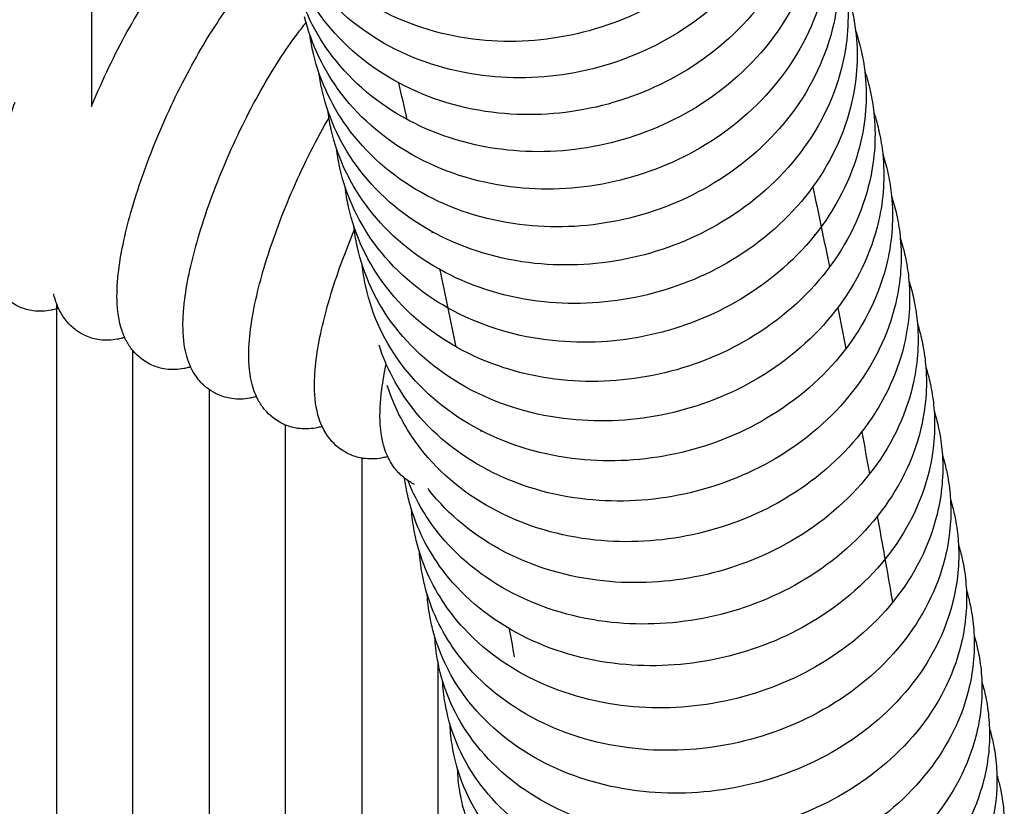
# Model space of a CAD drawing. Units: inches. Extents: x 188 to 1515, y 622 to 1647.
# Drawn here: x 1130 to 1181, y 1397 to 1438 of the extents above; entities that cross this region are included whole.
import ezdxf

# ---------------------------------------------------------------- set-up
doc = ezdxf.new("R2010")
doc.units = ezdxf.units.IN
doc.header["$MEASUREMENT"] = 0
doc.layers.add('Make2D$Visibile$Curve', color=7, linetype='Continuous', true_color=0x000000)

msp = doc.modelspace()

# ---------------------------------------------------------------- linework, layer by layer
at = {"layer": 'Make2D$Visibile$Curve', "color": 0, "lineweight": -3}
for points, knots in [([(1170.013, 1452.364), (1170.239, 1450.986), (1170.201, 1449.57), (1169.902, 1448.178), (1169.535, 1446.471), (1168.784, 1444.837), (1167.706, 1443.377), (1166.637, 1441.928), (1165.267, 1440.678), (1163.683, 1439.695), (1162.228, 1438.792), (1160.617, 1438.131), (1158.931, 1437.742), (1157.245, 1437.353), (1155.51, 1437.243), (1153.815, 1437.42), (1151.967, 1437.612), (1150.2, 1438.143), (1148.622, 1438.985), (1147.029, 1439.836), (1145.661, 1440.988), (1144.611, 1442.376), (1143.926, 1443.282), (1143.385, 1444.276), (1143.006, 1445.331)], [0.657842, 0.657842, 0.657842, 0.657842, 5.320175, 5.320175, 5.320175, 11.046104, 11.046104, 11.046104, 16.720689, 16.720689, 16.720689, 21.927672, 21.927672, 21.927672, 27.1372, 27.1372, 27.1372, 32.819619, 32.819619, 32.819619, 38.555214, 38.555214, 38.555214, 42.297229, 42.297229, 42.297229, 42.297229]), ([(1170.53, 1450.352), (1170.744, 1448.996), (1170.702, 1447.604), (1170.406, 1446.235), (1170.038, 1444.531), (1169.285, 1442.901), (1168.205, 1441.445), (1167.135, 1440.001), (1165.764, 1438.754), (1164.179, 1437.775), (1162.724, 1436.876), (1161.112, 1436.217), (1159.427, 1435.83), (1157.74, 1435.443), (1156.006, 1435.334), (1154.311, 1435.511), (1152.464, 1435.704), (1150.697, 1436.234), (1149.12, 1437.074), (1147.528, 1437.923), (1146.16, 1439.072), (1145.111, 1440.457), (1144.409, 1441.383), (1143.86, 1442.401), (1143.48, 1443.482)], [0.725721, 0.725721, 0.725721, 0.725721, 5.320692, 5.320692, 5.320692, 11.046503, 11.046503, 11.046503, 16.719952, 16.719952, 16.719952, 21.925259, 21.925259, 21.925259, 27.132854, 27.132854, 27.132854, 32.813367, 32.813367, 32.813367, 38.547929, 38.547929, 38.547929, 42.378698, 42.378698, 42.378698, 42.378698]), ([(1171.042, 1448.323), (1171.245, 1446.988), (1171.198, 1445.62), (1170.906, 1444.274), (1170.536, 1442.574), (1169.781, 1440.948), (1168.7, 1439.495), (1167.628, 1438.056), (1166.255, 1436.814), (1164.67, 1435.838), (1163.214, 1434.942), (1161.602, 1434.286), (1159.917, 1433.901), (1158.231, 1433.516), (1156.497, 1433.408), (1154.802, 1433.586), (1152.956, 1433.779), (1151.19, 1434.307), (1149.613, 1435.146), (1148.022, 1435.993), (1146.655, 1437.14), (1145.606, 1438.522), (1144.704, 1439.709), (1144.054, 1441.049), (1143.692, 1442.478)], [0.793061, 0.793061, 0.793061, 0.793061, 5.32122, 5.32122, 5.32122, 11.046907, 11.046907, 11.046907, 16.719186, 16.719186, 16.719186, 21.922775, 21.922775, 21.922775, 27.128395, 27.128395, 27.128395, 32.806953, 32.806953, 32.806953, 38.54045, 38.54045, 38.54045, 43.465467, 43.465467, 43.465467, 43.465467]), ([(1171.548, 1446.277), (1171.74, 1444.963), (1171.69, 1443.617), (1171.4, 1442.294), (1171.028, 1440.598), (1170.272, 1438.976), (1169.189, 1437.528), (1168.116, 1436.093), (1166.742, 1434.855), (1165.156, 1433.883), (1163.699, 1432.991), (1162.087, 1432.338), (1160.402, 1431.955), (1158.716, 1431.572), (1156.982, 1431.465), (1155.289, 1431.643), (1153.443, 1431.836), (1151.678, 1432.363), (1150.102, 1433.2), (1148.511, 1434.045), (1147.144, 1435.189), (1146.095, 1436.568), (1145.184, 1437.766), (1144.53, 1439.12), (1144.171, 1440.564)], [0.859865, 0.859865, 0.859865, 0.859865, 5.321761, 5.321761, 5.321761, 11.047314, 11.047314, 11.047314, 16.71839, 16.71839, 16.71839, 21.92022, 21.92022, 21.92022, 27.123818, 27.123818, 27.123818, 32.800375, 32.800375, 32.800375, 38.532775, 38.532775, 38.532775, 43.514047, 43.514047, 43.514047, 43.514047]), ([(1172.049, 1444.213), (1172.23, 1442.919), (1172.176, 1441.597), (1171.889, 1440.296), (1171.516, 1438.604), (1170.758, 1436.986), (1169.673, 1435.543), (1168.598, 1434.112), (1167.223, 1432.879), (1165.636, 1431.911), (1164.179, 1431.022), (1162.567, 1430.372), (1160.882, 1429.991), (1159.196, 1429.61), (1157.463, 1429.504), (1155.77, 1429.682), (1153.925, 1429.875), (1152.161, 1430.401), (1150.585, 1431.236), (1148.995, 1432.079), (1147.628, 1433.22), (1146.58, 1434.596), (1145.657, 1435.807), (1145.001, 1437.175), (1144.645, 1438.632)], [0.926113, 0.926113, 0.926113, 0.926113, 5.322316, 5.322316, 5.322316, 11.047726, 11.047726, 11.047726, 16.717564, 16.717564, 16.717564, 21.917593, 21.917593, 21.917593, 27.119124, 27.119124, 27.119124, 32.793631, 32.793631, 32.793631, 38.5249, 38.5249, 38.5249, 43.561656, 43.561656, 43.561656, 43.561656]), ([(1172.544, 1442.13), (1172.715, 1440.858), (1172.657, 1439.558), (1172.373, 1438.279), (1171.998, 1436.591), (1171.238, 1434.978), (1170.152, 1433.539), (1169.075, 1432.113), (1167.7, 1430.884), (1166.112, 1429.92), (1164.654, 1429.035), (1163.042, 1428.388), (1161.357, 1428.009), (1159.671, 1427.63), (1157.939, 1427.526), (1156.246, 1427.703), (1154.402, 1427.897), (1152.638, 1428.422), (1151.064, 1429.254), (1149.474, 1430.095), (1148.108, 1431.234), (1147.06, 1432.606), (1146.128, 1433.827), (1145.467, 1435.209), (1145.115, 1436.68)], [0.991444, 0.991444, 0.991444, 0.991444, 5.322883, 5.322883, 5.322883, 11.048143, 11.048143, 11.048143, 16.716707, 16.716707, 16.716707, 21.914891, 21.914891, 21.914891, 27.11431, 27.11431, 27.11431, 32.786717, 32.786717, 32.786717, 38.516821, 38.516821, 38.516821, 43.608287, 43.608287, 43.608287, 43.608287]), ([(1133.478, 1433.928), (1133.491, 1433.961), (1133.505, 1433.994), (1133.518, 1434.027), (1134.071, 1435.352), (1134.694, 1436.648), (1135.972, 1438.967), (1136.605, 1439.974), (1137.244, 1440.843)], [16.783824, 16.783824, 16.783824, 16.783824, 16.890647, 16.890647, 16.890647, 21.211011, 21.211011, 25.232527, 25.232527, 25.232527, 25.232527]), ([(1173.034, 1440.029), (1173.195, 1438.778), (1173.133, 1437.501), (1172.853, 1436.244), (1172.476, 1434.56), (1171.714, 1432.951), (1170.626, 1431.517), (1169.548, 1430.096), (1168.171, 1428.871), (1166.582, 1427.911), (1165.124, 1427.03), (1163.511, 1426.385), (1161.826, 1426.009), (1160.141, 1425.632), (1158.409, 1425.529), (1156.717, 1425.706), (1154.874, 1425.9), (1153.111, 1426.424), (1151.537, 1427.254), (1149.948, 1428.093), (1148.582, 1429.229), (1147.535, 1430.597), (1146.593, 1431.829), (1145.929, 1433.223), (1145.58, 1434.709)], [1.056974, 1.056974, 1.056974, 1.056974, 5.323465, 5.323465, 5.323465, 11.048564, 11.048564, 11.048564, 16.715818, 16.715818, 16.715818, 21.912113, 21.912113, 21.912113, 27.109371, 27.109371, 27.109371, 32.779628, 32.779628, 32.779628, 38.508531, 38.508531, 38.508531, 43.653934, 43.653934, 43.653934, 43.653934]), ([(1135.22, 1421.824), (1135.206, 1421.855), (1135.192, 1421.886), (1135.142, 1422.003), (1135.109, 1422.089), (1135.08, 1422.175), (1134.905, 1422.684), (1134.833, 1423.234), (1134.806, 1424.28), (1134.839, 1424.799), (1134.909, 1425.356), (1135.032, 1426.339), (1135.268, 1427.419), (1135.973, 1429.848), (1136.446, 1431.168), (1137.005, 1432.495), (1137.562, 1433.818), (1138.19, 1435.112), (1139.48, 1437.428), (1140.119, 1438.433), (1140.763, 1439.3)], [3.005221, 3.005221, 3.005221, 3.005221, 3.163514, 3.163514, 3.596836, 3.596836, 3.596836, 6.194422, 6.194422, 8.508067, 8.508067, 8.508067, 12.558222, 12.558222, 16.883726, 16.883726, 16.883726, 21.205912, 21.205912, 25.229162, 25.229162, 25.229162, 25.229162]), ([(1173.519, 1437.91), (1173.67, 1436.679), (1173.605, 1435.424), (1173.327, 1434.19), (1172.948, 1432.51), (1172.184, 1430.906), (1171.094, 1429.476), (1170.015, 1428.06), (1168.637, 1426.84), (1167.047, 1425.884), (1165.588, 1425.006), (1163.976, 1424.365), (1162.291, 1423.991), (1160.606, 1423.616), (1158.875, 1423.514), (1157.184, 1423.692), (1155.341, 1423.885), (1153.579, 1424.408), (1152.006, 1425.236), (1150.417, 1426.072), (1149.052, 1427.205), (1148.005, 1428.57), (1147.055, 1429.81), (1146.386, 1431.217), (1146.041, 1432.718)], [1.121566, 1.121566, 1.121566, 1.121566, 5.324062, 5.324062, 5.324062, 11.048991, 11.048991, 11.048991, 16.714895, 16.714895, 16.714895, 21.909254, 21.909254, 21.909254, 27.1043, 27.1043, 27.1043, 32.772354, 32.772354, 32.772354, 38.500019, 38.500019, 38.500019, 43.698592, 43.698592, 43.698592, 43.698592]), ([(1139.647, 1419.093), (1139.438, 1419.241), (1139.253, 1419.417), (1138.83, 1419.937), (1138.653, 1420.292), (1138.531, 1420.652), (1138.357, 1421.167), (1138.287, 1421.725), (1138.272, 1422.483), (1138.275, 1422.684), (1138.287, 1422.941), (1138.29, 1422.992), (1138.309, 1423.292), (1138.334, 1423.549), (1138.367, 1423.814), (1138.491, 1424.798), (1138.73, 1425.878), (1139.442, 1428.305), (1139.919, 1429.625), (1140.482, 1430.949), (1141.045, 1432.272), (1141.679, 1433.564), (1142.98, 1435.875), (1143.625, 1436.878), (1144.275, 1437.743)], [0.732997, 0.732997, 0.732997, 0.732997, 1.822309, 1.822309, 3.627985, 3.627985, 3.627985, 6.252399, 6.252399, 7.172182, 7.172182, 7.398232, 7.398232, 8.498613, 8.498613, 8.498613, 12.551017, 12.551017, 16.878481, 16.878481, 16.878481, 21.202486, 21.202486, 25.22746, 25.22746, 25.22746, 25.22746]), ([(1145.115, 1436.68), (1145.099, 1436.746), (1145.084, 1436.813), (1145.069, 1436.88), (1145.011, 1437.144), (1144.963, 1437.409), (1144.926, 1437.676)], [0, 0, 0, 0, 0.229273, 0.229273, 0.229273, 1.138648, 1.138648, 1.138648, 1.138648]), ([(1173.998, 1435.772), (1174.139, 1434.562), (1174.071, 1433.329), (1173.796, 1432.116), (1173.416, 1430.441), (1172.65, 1428.842), (1171.558, 1427.416), (1170.477, 1426.005), (1169.097, 1424.79), (1167.507, 1423.838), (1166.048, 1422.964), (1164.435, 1422.326), (1162.751, 1421.954), (1161.066, 1421.581), (1159.335, 1421.48), (1157.645, 1421.658), (1155.803, 1421.852), (1154.042, 1422.373), (1152.47, 1423.199), (1150.881, 1424.033), (1149.516, 1425.163), (1148.47, 1426.525), (1147.51, 1427.774), (1146.838, 1429.194), (1146.497, 1430.707)], [1.185613, 1.185613, 1.185613, 1.185613, 5.324675, 5.324675, 5.324675, 11.049423, 11.049423, 11.049423, 16.713936, 16.713936, 16.713936, 21.906311, 21.906311, 21.906311, 27.099094, 27.099094, 27.099094, 32.764891, 32.764891, 32.764891, 38.491279, 38.491279, 38.491279, 43.742254, 43.742254, 43.742254, 43.742254]), ([(1145.58, 1434.709), (1145.568, 1434.76), (1145.556, 1434.811), (1145.545, 1434.862), (1145.483, 1435.145), (1145.433, 1435.429), (1145.394, 1435.715)], [0, 0, 0, 0, 0.176412, 0.176412, 0.176412, 1.15135, 1.15135, 1.15135, 1.15135]), ([(1129.719, 1423.419), (1129.321, 1423.592), (1128.988, 1423.852), (1128.456, 1424.482), (1128.276, 1424.83), (1128.151, 1425.184), (1127.975, 1425.681), (1127.9, 1426.219), (1127.862, 1427.268), (1127.894, 1427.813), (1127.966, 1428.402), (1128.087, 1429.384), (1128.319, 1430.463), (1128.885, 1432.453), (1129.162, 1433.295), (1129.478, 1434.149)], [0, 0, 0, 0, 1.762379, 1.762379, 3.547214, 3.547214, 3.547214, 6.081867, 6.081867, 8.535487, 8.535487, 8.535487, 12.581133, 12.581133, 15.383315, 15.383315, 15.383315, 15.383315]), ([(1146.041, 1432.718), (1146.032, 1432.754), (1146.024, 1432.79), (1146.017, 1432.826), (1145.951, 1433.126), (1145.898, 1433.429), (1145.859, 1433.734)], [0, 0, 0, 0, 0.124329, 0.124329, 0.124329, 1.164232, 1.164232, 1.164232, 1.164232]), ([(1142.128, 1418.728), (1142.069, 1418.856), (1142.018, 1418.986), (1141.975, 1419.116), (1141.801, 1419.638), (1141.732, 1420.204), (1141.717, 1421.241), (1141.751, 1421.733), (1141.818, 1422.258), (1141.943, 1423.243), (1142.184, 1424.323), (1142.902, 1426.75), (1143.383, 1428.068), (1143.952, 1429.391), (1144.519, 1430.712), (1145.158, 1432.002), (1145.865, 1433.243), (1145.891, 1433.29), (1145.918, 1433.336)], [2.999612, 2.999612, 2.999612, 2.999612, 3.651071, 3.651071, 3.651071, 6.301219, 6.301219, 8.484723, 8.484723, 8.484723, 12.539373, 12.539373, 16.868797, 16.868797, 16.868797, 21.194615, 21.194615, 21.363166, 21.363166, 21.363166, 21.363166]), ([(1174.471, 1433.616), (1174.603, 1432.426), (1174.532, 1431.215), (1174.26, 1430.024), (1173.878, 1428.352), (1173.11, 1426.758), (1172.016, 1425.337), (1170.934, 1423.931), (1169.553, 1422.721), (1167.962, 1421.773), (1166.503, 1420.903), (1164.89, 1420.269), (1163.205, 1419.899), (1161.521, 1419.528), (1159.791, 1419.429), (1158.101, 1419.606), (1156.26, 1419.8), (1154.499, 1420.32), (1152.928, 1421.144), (1151.341, 1421.976), (1149.976, 1423.102), (1148.93, 1424.46), (1147.961, 1425.719), (1147.286, 1427.15), (1146.948, 1428.676)], [1.249144, 1.249144, 1.249144, 1.249144, 5.325304, 5.325304, 5.325304, 11.04986, 11.04986, 11.04986, 16.712942, 16.712942, 16.712942, 21.903283, 21.903283, 21.903283, 27.093752, 27.093752, 27.093752, 32.757234, 32.757234, 32.757234, 38.482306, 38.482306, 38.482306, 43.784916, 43.784916, 43.784916, 43.784916]), ([(1146.497, 1430.707), (1146.492, 1430.728), (1146.487, 1430.749), (1146.483, 1430.77), (1146.413, 1431.089), (1146.358, 1431.41), (1146.318, 1431.733)], [0, 0, 0, 0, 0.07302, 0.07302, 0.07302, 1.177368, 1.177368, 1.177368, 1.177368]), ([(1174.939, 1431.44), (1175.062, 1430.271), (1174.988, 1429.082), (1174.719, 1427.912), (1174.335, 1426.245), (1173.565, 1424.655), (1172.47, 1423.239), (1171.386, 1421.839), (1170.004, 1420.633), (1168.412, 1419.69), (1166.952, 1418.824), (1165.339, 1418.193), (1163.655, 1417.825), (1161.97, 1417.457), (1160.241, 1417.358), (1158.552, 1417.536), (1156.712, 1417.73), (1154.952, 1418.249), (1153.382, 1419.069), (1151.795, 1419.899), (1150.431, 1421.022), (1149.385, 1422.376), (1148.412, 1423.638), (1147.736, 1425.073), (1147.4, 1426.602), (1147.399, 1426.61), (1147.397, 1426.618), (1147.395, 1426.626)], [1.284719, 1.284719, 1.284719, 1.284719, 5.298141, 5.298141, 5.298141, 11.022494, 11.022494, 11.022494, 16.684101, 16.684101, 16.684101, 21.872359, 21.872359, 21.872359, 27.060459, 27.060459, 27.060459, 32.721572, 32.721572, 32.721572, 38.445286, 38.445286, 38.445286, 43.77095, 43.77095, 43.77095, 43.798226, 43.798226, 43.798226, 43.798226]), ([(1146.948, 1428.676), (1146.947, 1428.683), (1146.945, 1428.689), (1146.944, 1428.696), (1146.87, 1429.032), (1146.813, 1429.371), (1146.773, 1429.712)], [0, 0, 0, 0, 0.022485, 0.022485, 0.022485, 1.190739, 1.190739, 1.190739, 1.190739]), ([(1175.402, 1429.245), (1175.516, 1428.096), (1175.439, 1426.928), (1175.173, 1425.78), (1174.787, 1424.117), (1174.015, 1422.533), (1172.918, 1421.122), (1171.833, 1419.727), (1170.449, 1418.526), (1168.857, 1417.587), (1167.396, 1416.726), (1165.783, 1416.097), (1164.099, 1415.732), (1162.415, 1415.366), (1160.686, 1415.269), (1158.998, 1415.446), (1157.159, 1415.64), (1155.4, 1416.158), (1153.831, 1416.976), (1152.244, 1417.803), (1150.881, 1418.922), (1149.836, 1420.273), (1148.862, 1421.531), (1148.186, 1422.963), (1147.852, 1424.488), (1147.847, 1424.51), (1147.842, 1424.532), (1147.837, 1424.554)], [1.297913, 1.297913, 1.297913, 1.297913, 5.248866, 5.248866, 5.248866, 10.973005, 10.973005, 10.973005, 16.633093, 16.633093, 16.633093, 21.819216, 21.819216, 21.819216, 27.004894, 27.004894, 27.004894, 32.663578, 32.663578, 32.663578, 38.385893, 38.385893, 38.385893, 43.711686, 43.711686, 43.711686, 43.787953, 43.787953, 43.787953, 43.787953]), ([(1146.985, 1415.708), (1146.581, 1415.893), (1146.245, 1416.167), (1145.921, 1416.568), (1145.867, 1416.642), (1145.741, 1416.831), (1145.674, 1416.947), (1145.532, 1417.23), (1145.465, 1417.398), (1145.409, 1417.567), (1145.236, 1418.096), (1145.17, 1418.669), (1145.16, 1419.703), (1145.194, 1420.181), (1145.259, 1420.69), (1145.386, 1421.676), (1145.629, 1422.755), (1146.324, 1425.083), (1146.763, 1426.291), (1147.279, 1427.508)], [0, 0, 0, 0, 1.828763, 1.828763, 2.231537, 2.231537, 2.835418, 2.835418, 3.677493, 3.677493, 3.677493, 6.354257, 6.354257, 8.472145, 8.472145, 8.472145, 12.529038, 12.529038, 16.520146, 16.520146, 16.520146, 16.520146]), ([(1175.859, 1427.031), (1175.965, 1425.902), (1175.885, 1424.756), (1175.621, 1423.628), (1175.234, 1421.97), (1174.46, 1420.391), (1173.361, 1418.985), (1172.274, 1417.595), (1170.89, 1416.4), (1169.297, 1415.465), (1167.835, 1414.608), (1166.223, 1413.983), (1164.539, 1413.62), (1162.855, 1413.256), (1161.127, 1413.16), (1159.44, 1413.338), (1157.601, 1413.532), (1155.843, 1414.048), (1154.274, 1414.863), (1152.689, 1415.688), (1151.326, 1416.804), (1150.281, 1418.15), (1149.508, 1419.146), (1148.923, 1420.251), (1148.548, 1421.426)], [1.311365, 1.311365, 1.311365, 1.311365, 5.200404, 5.200404, 5.200404, 10.924317, 10.924317, 10.924317, 16.582842, 16.582842, 16.582842, 21.766778, 21.766778, 21.766778, 26.94998, 26.94998, 26.94998, 32.606175, 32.606175, 32.606175, 38.327047, 38.327047, 38.327047, 42.554466, 42.554466, 42.554466, 42.554466]), ([(1176.31, 1424.797), (1176.408, 1423.688), (1176.326, 1422.563), (1176.065, 1421.456), (1175.676, 1419.803), (1174.9, 1418.229), (1173.799, 1416.829), (1172.711, 1415.444), (1171.325, 1414.254), (1169.731, 1413.324), (1168.27, 1412.471), (1166.657, 1411.849), (1164.973, 1411.488), (1163.29, 1411.128), (1161.562, 1411.032), (1159.876, 1411.21), (1158.038, 1411.404), (1156.281, 1411.918), (1154.713, 1412.731), (1153.128, 1413.553), (1151.765, 1414.665), (1150.721, 1416.008), (1149.942, 1417.009), (1149.354, 1418.121), (1148.98, 1419.303)], [1.325082, 1.325082, 1.325082, 1.325082, 5.152755, 5.152755, 5.152755, 10.87643, 10.87643, 10.87643, 16.533345, 16.533345, 16.533345, 21.715041, 21.715041, 21.715041, 26.895709, 26.895709, 26.895709, 32.549355, 32.549355, 32.549355, 38.26874, 38.26874, 38.26874, 42.529571, 42.529571, 42.529571, 42.529571]), ([(1131.754, 1423.353), (1131.742, 1423.38), (1131.73, 1423.406), (1131.682, 1423.517), (1131.649, 1423.601), (1131.62, 1423.686), (1131.576, 1423.812), (1131.538, 1423.94), (1131.506, 1424.071)], [3.007881, 3.007881, 3.007881, 3.007881, 3.142795, 3.142795, 3.56939, 3.56939, 3.56939, 4.214979, 4.214979, 4.214979, 4.214979]), ([(1131.648, 1423.32), (1131.628, 1423.315), (1131.609, 1423.309), (1131.516, 1423.284), (1131.441, 1423.267), (1131.065, 1423.194), (1130.751, 1423.178), (1130.425, 1423.222), (1130.184, 1423.255), (1129.947, 1423.32), (1129.719, 1423.419)], [32.500262, 32.500262, 32.500262, 32.500262, 32.593039, 32.593039, 32.942108, 32.942108, 34.308039, 34.308039, 34.308039, 35.322178, 35.322178, 35.322178, 35.322178]), ([(1131.754, 1423.353), (1131.721, 1423.342), (1131.687, 1423.332), (1131.651, 1423.321), (1131.649, 1423.321), (1131.648, 1423.32)], [32.3282391, 32.3282391, 32.3282391, 32.3282391, 32.491568, 32.491568, 32.5002617, 32.5002617, 32.5002617, 32.5002617]), ([(1133.189, 1421.903), (1132.79, 1422.078), (1132.456, 1422.341), (1132.114, 1422.749), (1132.044, 1422.845), (1131.927, 1423.024), (1131.879, 1423.106), (1131.833, 1423.194), (1131.83, 1423.2), (1131.801, 1423.254), (1131.777, 1423.304), (1131.754, 1423.353)], [0, 0, 0, 0, 1.777821, 1.777821, 2.298585, 2.298585, 2.727006, 2.727006, 2.754696, 2.754696, 3.007881, 3.007881, 3.007881, 3.007881]), ([(1176.757, 1422.544), (1176.847, 1421.454), (1176.761, 1420.35), (1176.504, 1419.264), (1176.113, 1417.616), (1175.335, 1416.047), (1174.232, 1414.652), (1173.142, 1413.273), (1171.755, 1412.089), (1170.161, 1411.163), (1168.699, 1410.314), (1167.086, 1409.696), (1165.402, 1409.338), (1163.719, 1408.979), (1161.993, 1408.885), (1160.307, 1409.063), (1158.47, 1409.257), (1156.714, 1409.77), (1155.147, 1410.58), (1153.563, 1411.399), (1152.2, 1412.507), (1151.157, 1413.845), (1151.139, 1413.867), (1151.122, 1413.89), (1151.105, 1413.912)], [1.339087, 1.339087, 1.339087, 1.339087, 5.105919, 5.105919, 5.105919, 10.829342, 10.829342, 10.829342, 16.484599, 16.484599, 16.484599, 21.663998, 21.663998, 21.663998, 26.842074, 26.842074, 26.842074, 32.493108, 32.493108, 32.493108, 38.210957, 38.210957, 38.210957, 38.305358, 38.305358, 38.305358, 38.305358]), ([(1135.22, 1421.824), (1135.189, 1421.814), (1135.158, 1421.805), (1135.108, 1421.791), (1135.089, 1421.785), (1134.995, 1421.761), (1134.92, 1421.743), (1134.543, 1421.671), (1134.227, 1421.656), (1133.902, 1421.701), (1133.658, 1421.735), (1133.419, 1421.802), (1133.189, 1421.903)], [32.334844, 32.334844, 32.334844, 32.334844, 32.485511, 32.485511, 32.576215, 32.576215, 32.928136, 32.928136, 34.299048, 34.299048, 34.299048, 35.325124, 35.325124, 35.325124, 35.325124]), ([(1135.647, 1421.141), (1135.513, 1421.303), (1135.401, 1421.475), (1135.3, 1421.664), (1135.293, 1421.677), (1135.263, 1421.734), (1135.241, 1421.779), (1135.22, 1421.824)], [1.79851, 1.79851, 1.79851, 1.79851, 2.710816, 2.710816, 2.775072, 2.775072, 3.005221, 3.005221, 3.005221, 3.005221]), ([(1136.651, 1420.373), (1136.25, 1420.551), (1135.916, 1420.817), (1135.65, 1421.137), (1135.649, 1421.139), (1135.647, 1421.141)], [0, 0, 0, 0, 1.789622, 1.789622, 1.79851, 1.79851, 1.79851, 1.79851]), ([(1138.678, 1420.282), (1138.65, 1420.274), (1138.621, 1420.265), (1138.576, 1420.252), (1138.559, 1420.248), (1138.467, 1420.224), (1138.391, 1420.207), (1138.012, 1420.136), (1137.696, 1420.122), (1137.37, 1420.168), (1137.124, 1420.203), (1136.883, 1420.271), (1136.651, 1420.373)], [32.346672, 32.346672, 32.346672, 32.346672, 32.484547, 32.484547, 32.564635, 32.564635, 32.919415, 32.919415, 34.295206, 34.295206, 34.295206, 35.333352, 35.333352, 35.333352, 35.333352]), ([(1149.002, 1415.58), (1148.937, 1415.72), (1148.882, 1415.862), (1148.836, 1416.006), (1148.8, 1416.116), (1148.77, 1416.227), (1148.716, 1416.452), (1148.694, 1416.567), (1148.644, 1416.873), (1148.623, 1417.067), (1148.575, 1417.84), (1148.607, 1418.449), (1148.693, 1419.109), (1148.748, 1419.533), (1148.824, 1419.975), (1148.922, 1420.433)], [2.991374, 2.991374, 2.991374, 2.991374, 3.704604, 3.704604, 3.704604, 4.256486, 4.256486, 4.818708, 4.818708, 5.745713, 5.745713, 8.457716, 8.457716, 8.457716, 10.203656, 10.203656, 10.203656, 10.203656]), ([(1177.198, 1420.271), (1177.28, 1419.2), (1177.192, 1418.117), (1176.937, 1417.051), (1176.545, 1415.408), (1175.764, 1413.845), (1174.66, 1412.456), (1173.568, 1411.082), (1172.18, 1409.904), (1170.585, 1408.983), (1169.122, 1408.138), (1167.509, 1407.524), (1165.826, 1407.168), (1164.144, 1406.811), (1162.418, 1406.719), (1160.733, 1406.896), (1158.897, 1407.09), (1157.142, 1407.601), (1155.576, 1408.408), (1153.993, 1409.224), (1152.63, 1410.329), (1151.587, 1411.663), (1150.947, 1412.481), (1150.436, 1413.374), (1150.067, 1414.319)], [1.353104, 1.353104, 1.353104, 1.353104, 5.059896, 5.059896, 5.059896, 10.783053, 10.783053, 10.783053, 16.4366, 16.4366, 16.4366, 21.613645, 21.613645, 21.613645, 26.789067, 26.789067, 26.789067, 32.437424, 32.437424, 32.437424, 38.15369, 38.15369, 38.15369, 41.656368, 41.656368, 41.656368, 41.656368]), ([(1142.128, 1418.728), (1142.088, 1418.716), (1142.047, 1418.704), (1141.929, 1418.674), (1141.852, 1418.656), (1141.471, 1418.587), (1141.155, 1418.574), (1140.83, 1418.621), (1140.582, 1418.657), (1140.338, 1418.726), (1140.104, 1418.831)], [32.359294, 32.359294, 32.359294, 32.359294, 32.554887, 32.554887, 32.916718, 32.916718, 34.292841, 34.292841, 34.292841, 35.343192, 35.343192, 35.343192, 35.343192]), ([(1143.549, 1417.276), (1143.146, 1417.459), (1142.81, 1417.73), (1142.42, 1418.21), (1142.313, 1418.372), (1142.189, 1418.602), (1142.157, 1418.664), (1142.128, 1418.728)], [0, 0, 0, 0, 1.815925, 1.815925, 2.67829, 2.67829, 2.999612, 2.999612, 2.999612, 2.999612]), ([(1177.633, 1417.977), (1177.708, 1416.926), (1177.618, 1415.864), (1177.366, 1414.818), (1176.972, 1413.18), (1176.189, 1411.622), (1175.082, 1410.239), (1173.989, 1408.871), (1172.6, 1407.698), (1171.004, 1406.782), (1169.541, 1405.942), (1167.928, 1405.331), (1166.245, 1404.978), (1164.563, 1404.624), (1162.838, 1404.532), (1161.154, 1404.71), (1159.319, 1404.903), (1157.565, 1405.413), (1156, 1406.217), (1154.417, 1407.03), (1153.056, 1408.131), (1152.013, 1409.46), (1151.217, 1410.475), (1150.62, 1411.604), (1150.249, 1412.806)], [1.367989, 1.367989, 1.367989, 1.367989, 5.014681, 5.014681, 5.014681, 10.737558, 10.737558, 10.737558, 16.389343, 16.389343, 16.389343, 21.563975, 21.563975, 21.563975, 26.736683, 26.736683, 26.736683, 32.382296, 32.382296, 32.382296, 38.096928, 38.096928, 38.096928, 42.451624, 42.451624, 42.451624, 42.451624]), ([(1145.569, 1417.16), (1145.534, 1417.15), (1145.498, 1417.14), (1145.383, 1417.111), (1145.303, 1417.093), (1144.921, 1417.026), (1144.605, 1417.014), (1144.281, 1417.061), (1144.066, 1417.093), (1143.853, 1417.15), (1143.647, 1417.234)], [32.368685, 32.368685, 32.368685, 32.368685, 32.540807, 32.540807, 32.91264, 32.91264, 34.286178, 34.286178, 34.286178, 35.201914, 35.201914, 35.201914, 35.201914]), ([(1178.063, 1415.663), (1178.131, 1414.632), (1178.039, 1413.59), (1177.79, 1412.564), (1177.393, 1410.932), (1176.608, 1409.379), (1175.5, 1408.001), (1174.405, 1406.64), (1173.015, 1405.473), (1171.418, 1404.561), (1169.955, 1403.726), (1168.342, 1403.119), (1166.659, 1402.768), (1164.978, 1402.416), (1163.253, 1402.326), (1161.57, 1402.503), (1159.736, 1402.697), (1157.984, 1403.204), (1156.419, 1404.005), (1154.837, 1404.816), (1153.476, 1405.913), (1152.433, 1407.237), (1151.632, 1408.255), (1151.033, 1409.39), (1150.662, 1410.597)], [1.382881, 1.382881, 1.382881, 1.382881, 4.970274, 4.970274, 4.970274, 10.692855, 10.692855, 10.692855, 16.342824, 16.342824, 16.342824, 21.514983, 21.514983, 21.514983, 26.684915, 26.684915, 26.684915, 32.327715, 32.327715, 32.327715, 38.040662, 38.040662, 38.040662, 42.424527, 42.424527, 42.424527, 42.424527]), ([(1149.002, 1415.58), (1148.971, 1415.571), (1148.94, 1415.563), (1148.828, 1415.534), (1148.745, 1415.517), (1148.362, 1415.451), (1148.047, 1415.441), (1147.724, 1415.489), (1147.699, 1415.493), (1147.673, 1415.497), (1147.647, 1415.501)], [32.379168, 32.379168, 32.379168, 32.379168, 32.528129, 32.528129, 32.909817, 32.909817, 34.280824, 34.280824, 34.280824, 34.390155, 34.390155, 34.390155, 34.390155]), ([(1149.888, 1414.447), (1149.707, 1414.587), (1149.546, 1414.747), (1149.352, 1414.99), (1149.301, 1415.059), (1149.174, 1415.249), (1149.103, 1415.373), (1149.027, 1415.526), (1149.014, 1415.553), (1149.002, 1415.58)], [0.861066, 0.861066, 0.861066, 0.861066, 1.8381, 1.8381, 2.211891, 2.211891, 2.85407, 2.85407, 2.991374, 2.991374, 2.991374, 2.991374]), ([(1150.249, 1412.806), (1150.166, 1413.074), (1150.094, 1413.346), (1150.033, 1413.62), (1150.014, 1413.708), (1149.996, 1413.796), (1149.979, 1413.885)], [42.451624, 42.451624, 42.451624, 42.451624, 43.423356, 43.423356, 43.423356, 43.733081, 43.733081, 43.733081, 43.733081]), ([(1178.488, 1413.328), (1178.548, 1412.316), (1178.454, 1411.295), (1178.208, 1410.289), (1177.81, 1408.662), (1177.022, 1407.115), (1175.912, 1405.743), (1174.816, 1404.388), (1173.424, 1403.227), (1171.827, 1402.32), (1170.363, 1401.49), (1168.75, 1400.886), (1167.068, 1400.537), (1165.387, 1400.189), (1163.664, 1400.1), (1161.982, 1400.277), (1160.148, 1400.47), (1158.397, 1400.976), (1156.834, 1401.774), (1155.252, 1402.581), (1153.891, 1403.674), (1152.849, 1404.994), (1152.043, 1406.015), (1151.441, 1407.154), (1151.071, 1408.366)], [1.398067, 1.398067, 1.398067, 1.398067, 4.92667, 4.92667, 4.92667, 10.64894, 10.64894, 10.64894, 16.297039, 16.297039, 16.297039, 21.466663, 21.466663, 21.466663, 26.633755, 26.633755, 26.633755, 32.273674, 32.273674, 32.273674, 37.984882, 37.984882, 37.984882, 42.396862, 42.396862, 42.396862, 42.396862]), ([(1174.655, 1412.449), (1174.912, 1411.024), (1175.166, 1409.587), (1175.417, 1408.137), (1175.429, 1408.072), (1175.44, 1408.007), (1175.451, 1407.941)], [1893.368167, 1893.368167, 1893.368167, 1893.368167, 1900.713461, 1900.713461, 1900.713461, 1901.044565, 1901.044565, 1901.044565, 1901.044565]), ([(1150.662, 1410.597), (1150.583, 1410.857), (1150.513, 1411.12), (1150.455, 1411.385), (1150.433, 1411.486), (1150.412, 1411.586), (1150.393, 1411.687)], [42.424527, 42.424527, 42.424527, 42.424527, 43.367215, 43.367215, 43.367215, 43.721343, 43.721343, 43.721343, 43.721343]), ([(1178.907, 1410.973), (1178.961, 1409.98), (1178.865, 1408.979), (1178.621, 1407.993), (1178.221, 1406.371), (1177.432, 1404.83), (1176.32, 1403.464), (1175.221, 1402.116), (1173.829, 1400.96), (1172.231, 1400.059), (1170.767, 1399.233), (1169.154, 1398.633), (1167.472, 1398.287), (1165.792, 1397.941), (1164.069, 1397.853), (1162.388, 1398.03), (1160.555, 1398.223), (1158.805, 1398.727), (1157.243, 1399.522), (1155.662, 1400.326), (1154.302, 1401.414), (1153.26, 1402.729), (1152.448, 1403.753), (1151.845, 1404.896), (1151.476, 1406.114)], [1.41358, 1.41358, 1.41358, 1.41358, 4.883867, 4.883867, 4.883867, 10.605809, 10.605809, 10.605809, 16.251981, 16.251981, 16.251981, 21.419009, 21.419009, 21.419009, 26.583197, 26.583197, 26.583197, 32.220164, 32.220164, 32.220164, 37.929578, 37.929578, 37.929578, 42.368583, 42.368583, 42.368583, 42.368583]), ([(1151.071, 1408.366), (1150.995, 1408.618), (1150.928, 1408.872), (1150.871, 1409.13), (1150.847, 1409.242), (1150.824, 1409.354), (1150.803, 1409.467)], [42.396862, 42.396862, 42.396862, 42.396862, 43.311559, 43.311559, 43.311559, 43.709333, 43.709333, 43.709333, 43.709333]), ([(1179.321, 1408.597), (1179.368, 1407.623), (1179.27, 1406.641), (1179.03, 1405.675), (1178.627, 1404.059), (1177.836, 1402.524), (1176.722, 1401.165), (1175.622, 1399.822), (1174.228, 1398.673), (1172.63, 1397.777), (1171.165, 1396.956), (1169.552, 1396.36), (1167.871, 1396.016), (1166.191, 1395.673), (1164.469, 1395.586), (1162.789, 1395.763), (1160.958, 1395.955), (1159.208, 1396.458), (1157.647, 1397.249), (1156.067, 1398.05), (1154.707, 1399.134), (1153.665, 1400.444), (1152.692, 1401.668), (1152.017, 1403.064), (1151.689, 1404.554), (1151.675, 1404.621), (1151.661, 1404.687), (1151.647, 1404.754)], [1.428997, 1.428997, 1.428997, 1.428997, 4.841861, 4.841861, 4.841861, 10.563459, 10.563459, 10.563459, 16.207645, 16.207645, 16.207645, 21.372014, 21.372014, 21.372014, 26.533232, 26.533232, 26.533232, 32.167175, 32.167175, 32.167175, 37.874738, 37.874738, 37.874738, 43.201662, 43.201662, 43.201662, 43.438287, 43.438287, 43.438287, 43.438287]), ([(1151.476, 1406.114), (1151.402, 1406.357), (1151.337, 1406.603), (1151.283, 1406.853), (1151.255, 1406.976), (1151.231, 1407.101), (1151.208, 1407.226)], [42.368583, 42.368583, 42.368583, 42.368583, 43.256379, 43.256379, 43.256379, 43.697044, 43.697044, 43.697044, 43.697044]), ([(1179.729, 1406.199), (1179.77, 1405.244), (1179.67, 1404.282), (1179.433, 1403.336), (1179.029, 1401.725), (1178.235, 1400.197), (1177.119, 1398.844), (1176.017, 1397.508), (1174.622, 1396.365), (1173.023, 1395.474), (1171.558, 1394.658), (1169.946, 1394.066), (1168.265, 1393.725), (1166.585, 1393.384), (1164.864, 1393.298), (1163.185, 1393.475), (1161.355, 1393.667), (1159.607, 1394.168), (1158.047, 1394.955), (1156.467, 1395.753), (1155.108, 1396.832), (1154.066, 1398.137), (1153.093, 1399.357), (1152.418, 1400.749), (1152.091, 1402.234), (1152.058, 1402.381), (1152.029, 1402.528), (1152.004, 1402.676)], [1.444692, 1.444692, 1.444692, 1.444692, 4.800665, 4.800665, 4.800665, 10.521899, 10.521899, 10.521899, 16.164039, 16.164039, 16.164039, 21.325683, 21.325683, 21.325683, 26.483863, 26.483863, 26.483863, 32.114707, 32.114707, 32.114707, 37.820362, 37.820362, 37.820362, 43.147406, 43.147406, 43.147406, 43.671596, 43.671596, 43.671596, 43.671596]), ([(1180.132, 1403.781), (1180.167, 1402.844), (1180.066, 1401.902), (1179.831, 1400.975), (1179.425, 1399.37), (1178.628, 1397.848), (1177.51, 1396.501), (1176.407, 1395.172), (1175.011, 1394.035), (1173.412, 1393.15), (1171.946, 1392.339), (1170.334, 1391.751), (1168.654, 1391.412), (1166.974, 1391.074), (1165.254, 1390.99), (1163.576, 1391.166), (1161.747, 1391.358), (1160, 1391.857), (1158.441, 1392.641), (1156.863, 1393.435), (1155.503, 1394.51), (1154.462, 1395.809), (1153.489, 1397.025), (1152.814, 1398.412), (1152.487, 1399.893), (1152.452, 1400.05), (1152.422, 1400.209), (1152.395, 1400.367)], [1.461168, 1.461168, 1.461168, 1.461168, 4.760272, 4.760272, 4.760272, 10.481124, 10.481124, 10.481124, 16.121154, 16.121154, 16.121154, 21.280004, 21.280004, 21.280004, 26.435078, 26.435078, 26.435078, 32.062747, 32.062747, 32.062747, 37.766431, 37.766431, 37.766431, 43.093596, 43.093596, 43.093596, 43.658413, 43.658413, 43.658413, 43.658413]), ([(1180.53, 1401.341), (1180.559, 1400.423), (1180.456, 1399.5), (1180.224, 1398.592), (1179.816, 1396.993), (1179.017, 1395.478), (1177.897, 1394.137), (1176.792, 1392.815), (1175.395, 1391.685), (1173.795, 1390.805), (1172.329, 1389.999), (1170.717, 1389.415), (1169.037, 1389.079), (1167.359, 1388.744), (1165.639, 1388.661), (1163.963, 1388.837), (1162.134, 1389.028), (1160.389, 1389.525), (1158.831, 1390.305), (1157.253, 1391.096), (1155.894, 1392.166), (1154.853, 1393.46), (1153.88, 1394.671), (1153.205, 1396.053), (1152.879, 1397.53), (1152.841, 1397.698), (1152.809, 1397.867), (1152.781, 1398.036)], [1.477987, 1.477987, 1.477987, 1.477987, 4.720676, 4.720676, 4.720676, 10.441126, 10.441126, 10.441126, 16.078981, 16.078981, 16.078981, 21.234969, 21.234969, 21.234969, 26.386865, 26.386865, 26.386865, 32.011281, 32.011281, 32.011281, 37.712931, 37.712931, 37.712931, 43.040216, 43.040216, 43.040216, 43.644911, 43.644911, 43.644911, 43.644911]), ([(1180.922, 1398.879), (1180.946, 1397.98), (1180.841, 1397.076), (1180.612, 1396.187), (1180.202, 1394.594), (1179.4, 1393.085), (1178.278, 1391.752), (1177.172, 1390.437), (1175.774, 1389.313), (1174.173, 1388.439), (1172.707, 1387.638), (1171.095, 1387.058), (1169.416, 1386.725), (1167.738, 1386.392), (1166.02, 1386.31), (1164.344, 1386.486), (1162.517, 1386.677), (1160.772, 1387.171), (1159.216, 1387.948), (1157.638, 1388.735), (1156.28, 1389.8), (1155.24, 1391.089), (1154.266, 1392.295), (1153.591, 1393.672), (1153.265, 1395.144), (1153.226, 1395.323), (1153.191, 1395.502), (1153.162, 1395.682)], [1.495142, 1.495142, 1.495142, 1.495142, 4.681871, 4.681871, 4.681871, 10.401896, 10.401896, 10.401896, 16.037509, 16.037509, 16.037509, 21.190564, 21.190564, 21.190564, 26.33921, 26.33921, 26.33921, 31.960294, 31.960294, 31.960294, 37.659844, 37.659844, 37.659844, 42.987248, 42.987248, 42.987248, 43.631083, 43.631083, 43.631083, 43.631083])]:
    msp.add_open_spline(points, degree=3, knots=knots, dxfattribs=at)
for points, degree in [([(1133.478, 1446.951), (1133.478, 1440.44), (1133.478, 1433.928)], 2), ([(1173.352, 1438.89), (1173.423, 1438.565), (1173.478, 1438.239), (1173.519, 1437.91)], 3), ([(1144.275, 1437.743), (1144.426, 1437.945), (1144.576, 1438.137), (1144.726, 1438.321)], 3), ([(1173.519, 1437.91), (1173.633, 1437.569), (1173.731, 1437.222), (1173.81, 1436.869)], 3), ([(1151.933, 1437.739), (1151.933, 1437.739), (1151.933, 1437.739), (1151.933, 1437.739)], 3), ([(1173.81, 1436.869), (1173.815, 1436.848), (1173.82, 1436.827), (1173.824, 1436.806)], 3), ([(1173.824, 1436.806), (1173.899, 1436.464), (1173.957, 1436.119), (1173.998, 1435.772)], 3), ([(1173.998, 1435.772), (1174.112, 1435.428), (1174.209, 1435.078), (1174.288, 1434.722)], 3), ([(1150.025, 1433.241), (1149.878, 1433.884), (1149.731, 1434.525), (1149.582, 1435.163)], 3), ([(1150.458, 1434.761), (1150.47, 1434.747), (1150.482, 1434.733), (1150.494, 1434.718)], 3), ([(1174.288, 1434.722), (1174.289, 1434.716), (1174.291, 1434.709), (1174.292, 1434.703)], 3), ([(1174.292, 1434.703), (1174.371, 1434.343), (1174.431, 1433.981), (1174.471, 1433.616)], 3), ([(1174.471, 1433.616), (1174.583, 1433.276), (1174.678, 1432.93), (1174.755, 1432.58)], 3), ([(1174.755, 1432.58), (1174.756, 1432.572), (1174.758, 1432.564), (1174.76, 1432.556)], 3), ([(1174.76, 1432.556), (1174.84, 1432.187), (1174.9, 1431.815), (1174.939, 1431.44)], 3), ([(1174.939, 1431.44), (1175.047, 1431.111), (1175.138, 1430.776), (1175.212, 1430.437)], 3), ([(1175.212, 1430.437), (1175.217, 1430.415), (1175.222, 1430.393), (1175.227, 1430.371)], 3), ([(1175.227, 1430.371), (1175.306, 1429.999), (1175.364, 1429.623), (1175.402, 1429.245)], 3), ([(1171.276, 1429.721), (1171.571, 1428.33), (1171.862, 1426.928), (1172.15, 1425.514)], 3), ([(1175.402, 1429.245), (1175.505, 1428.927), (1175.593, 1428.602), (1175.665, 1428.274)], 3), ([(1175.665, 1428.274), (1175.673, 1428.238), (1175.68, 1428.203), (1175.688, 1428.167)], 3), ([(1175.688, 1428.167), (1175.766, 1427.791), (1175.823, 1427.412), (1175.859, 1427.031)], 3), ([(1147.395, 1426.626), (1147.32, 1426.972), (1147.263, 1427.321), (1147.224, 1427.671)], 3), ([(1151.345, 1427.288), (1151.339, 1427.315), (1151.334, 1427.341), (1151.328, 1427.367)], 3), ([(1171.372, 1427.18), (1171.376, 1427.201), (1171.379, 1427.222), (1171.382, 1427.243)], 3), ([(1175.859, 1427.031), (1175.958, 1426.722), (1176.043, 1426.409), (1176.112, 1426.091)], 3), ([(1176.112, 1426.091), (1176.123, 1426.041), (1176.134, 1425.992), (1176.144, 1425.943)], 3), ([(1147.837, 1424.554), (1147.763, 1424.904), (1147.707, 1425.256), (1147.67, 1425.61)], 3), ([(1176.144, 1425.943), (1176.221, 1425.564), (1176.277, 1425.182), (1176.31, 1424.797)], 3), ([(1152.592, 1421.326), (1152.316, 1422.687), (1152.036, 1424.036), (1151.754, 1425.372)], 3), ([(1176.31, 1424.797), (1176.406, 1424.498), (1176.487, 1424.194), (1176.555, 1423.887)], 3), ([(1131.647, 1423.609), (1131.647, 1423.513), (1131.647, 1423.416), (1131.647, 1423.32)], 3), ([(1172.579, 1423.383), (1172.722, 1422.67), (1172.863, 1421.954), (1173.004, 1421.234)], 3), ([(1176.555, 1423.887), (1176.569, 1423.824), (1176.582, 1423.762), (1176.594, 1423.699)], 3), ([(1176.594, 1423.699), (1176.671, 1423.317), (1176.725, 1422.931), (1176.757, 1422.544)], 3), ([(1131.647, 1423.32), (1131.647, 1404.248), (1131.647, 1385.147), (1131.647, 1366.02)], 3), ([(1176.757, 1422.544), (1176.848, 1422.254), (1176.927, 1421.96), (1176.992, 1421.662)], 3), ([(1176.992, 1421.662), (1177.009, 1421.587), (1177.025, 1421.512), (1177.039, 1421.436)], 3), ([(1177.039, 1421.436), (1177.115, 1421.05), (1177.167, 1420.661), (1177.198, 1420.271)], 3), ([(1135.647, 1365.125), (1135.647, 1383.813), (1135.647, 1402.486), (1135.647, 1421.141)], 3), ([(1170.147, 1420.888), (1170.147, 1420.888), (1170.148, 1420.888), (1170.148, 1420.888)], 3), ([(1177.198, 1420.27), (1177.286, 1419.99), (1177.362, 1419.705), (1177.425, 1419.417)], 3), ([(1177.425, 1419.417), (1177.444, 1419.329), (1177.462, 1419.241), (1177.479, 1419.153)], 3), ([(1139.647, 1419.093), (1139.647, 1400.792), (1139.647, 1382.475), (1139.647, 1364.142)], 3), ([(1140.104, 1418.831), (1139.941, 1418.905), (1139.788, 1418.992), (1139.647, 1419.093)], 3), ([(1177.479, 1419.153), (1177.554, 1418.763), (1177.605, 1418.371), (1177.633, 1417.977)], 3), ([(1155.838, 1418.076), (1155.839, 1418.076), (1155.839, 1418.076), (1155.839, 1418.076)], 3), ([(1177.633, 1417.977), (1177.718, 1417.705), (1177.791, 1417.429), (1177.852, 1417.15)], 3), ([(1143.647, 1417.234), (1143.614, 1417.247), (1143.582, 1417.261), (1143.549, 1417.276)], 3), ([(1143.647, 1363.117), (1143.647, 1381.187), (1143.647, 1399.227), (1143.647, 1417.234)], 3), ([(1153.857, 1416.962), (1153.871, 1416.939), (1153.885, 1416.916), (1153.899, 1416.894)], 3), ([(1153.907, 1416.936), (1153.905, 1416.922), (1153.902, 1416.908), (1153.9, 1416.894)], 3), ([(1173.839, 1416.88), (1173.977, 1416.148), (1174.113, 1415.413), (1174.249, 1414.674)], 3), ([(1177.852, 1417.15), (1177.874, 1417.05), (1177.895, 1416.95), (1177.914, 1416.849)], 3), ([(1177.914, 1416.849), (1177.987, 1416.456), (1178.037, 1416.06), (1178.063, 1415.663)], 3), ([(1147.647, 1415.501), (1147.421, 1415.542), (1147.199, 1415.61), (1146.985, 1415.708)], 3), ([(1178.063, 1415.663), (1178.145, 1415.399), (1178.215, 1415.132), (1178.274, 1414.862)], 3), ([(1147.647, 1415.501), (1147.647, 1397.714), (1147.647, 1379.895), (1147.647, 1362.047)], 3), ([(1178.274, 1414.862), (1178.299, 1414.75), (1178.322, 1414.638), (1178.343, 1414.525)], 3), ([(1150.413, 1414.127), (1150.223, 1414.215), (1150.047, 1414.323), (1149.888, 1414.447)], 3), ([(1149.979, 1413.885), (1149.943, 1414.071), (1149.913, 1414.259), (1149.888, 1414.447)], 3), ([(1178.343, 1414.525), (1178.415, 1414.128), (1178.464, 1413.729), (1178.488, 1413.328)], 3), ([(1178.488, 1413.328), (1178.566, 1413.073), (1178.634, 1412.814), (1178.692, 1412.553)], 3), ([(1150.393, 1411.687), (1150.324, 1412.057), (1150.276, 1412.431), (1150.249, 1412.806)], 3), ([(1178.692, 1412.553), (1178.719, 1412.429), (1178.744, 1412.305), (1178.766, 1412.18)], 3), ([(1178.766, 1412.18), (1178.838, 1411.78), (1178.885, 1411.377), (1178.907, 1410.973)], 3), ([(1150.803, 1409.467), (1150.734, 1409.841), (1150.687, 1410.218), (1150.662, 1410.597)], 3), ([(1178.907, 1410.973), (1178.982, 1410.726), (1179.048, 1410.475), (1179.104, 1410.222)], 3), ([(1179.104, 1410.222), (1179.134, 1410.087), (1179.161, 1409.951), (1179.185, 1409.814)], 3), ([(1179.185, 1409.814), (1179.256, 1409.411), (1179.301, 1409.005), (1179.321, 1408.597)], 3), ([(1179.321, 1408.597), (1179.394, 1408.357), (1179.457, 1408.114), (1179.511, 1407.869)], 3), ([(1151.208, 1407.226), (1151.14, 1407.604), (1151.095, 1407.984), (1151.071, 1408.366)], 3), ([(1179.511, 1407.869), (1179.543, 1407.723), (1179.572, 1407.575), (1179.598, 1407.428)], 3), ([(1179.598, 1407.428), (1179.668, 1407.021), (1179.712, 1406.611), (1179.729, 1406.199)], 3), ([(1155.647, 1405.09), (1155.562, 1405.578), (1155.477, 1406.065), (1155.391, 1406.55)], 3), ([(1151.608, 1404.962), (1151.541, 1405.344), (1151.497, 1405.728), (1151.476, 1406.114)], 3), ([(1179.729, 1406.199), (1179.799, 1405.967), (1179.861, 1405.732), (1179.913, 1405.494)], 3), ([(1179.913, 1405.494), (1179.948, 1405.337), (1179.979, 1405.179), (1180.006, 1405.02)], 3), ([(1151.647, 1404.754), (1151.634, 1404.823), (1151.621, 1404.892), (1151.608, 1404.962)], 3), ([(1180.006, 1405.02), (1180.075, 1404.609), (1180.117, 1404.196), (1180.132, 1403.781)], 3), ([(1151.647, 1360.93), (1151.647, 1375.55), (1151.647, 1390.159), (1151.647, 1404.754)], 3), ([(1152.004, 1402.676), (1151.938, 1403.061), (1151.895, 1403.449), (1151.875, 1403.839)], 3), ([(1180.132, 1403.781), (1180.2, 1403.555), (1180.259, 1403.328), (1180.31, 1403.097)], 3), ([(1180.31, 1403.097), (1180.347, 1402.929), (1180.38, 1402.76), (1180.408, 1402.591)], 3), ([(1180.408, 1402.591), (1180.476, 1402.176), (1180.517, 1401.759), (1180.53, 1401.341)], 3), ([(1152.395, 1400.367), (1152.329, 1400.757), (1152.288, 1401.148), (1152.271, 1401.541)], 3), ([(1180.53, 1401.341), (1180.595, 1401.122), (1180.653, 1400.901), (1180.702, 1400.678)], 3), ([(1180.702, 1400.678), (1180.742, 1400.5), (1180.776, 1400.32), (1180.805, 1400.14)], 3), ([(1180.805, 1400.14), (1180.873, 1399.722), (1180.912, 1399.301), (1180.922, 1398.879)], 3), ([(1152.781, 1398.036), (1152.716, 1398.429), (1152.676, 1398.825), (1152.661, 1399.221)], 3), ([(1180.922, 1398.879), (1180.986, 1398.667), (1181.041, 1398.453), (1181.089, 1398.236)], 3), ([(1181.089, 1398.236), (1181.131, 1398.048), (1181.167, 1397.858), (1181.197, 1397.668)], 3), ([(1181.197, 1397.668), (1181.263, 1397.246), (1181.301, 1396.821), (1181.309, 1396.396)], 3)]:
    msp.add_open_spline(points, degree=degree, dxfattribs=at)
msp.add_rational_spline([(1131.506, 1424.071), (1131.492, 1424.071), (1131.478, 1424.071)], [0.994153120099, 0.997046783018, 1], degree=2, dxfattribs=at)

doc.saveas('drawing.dxf')
